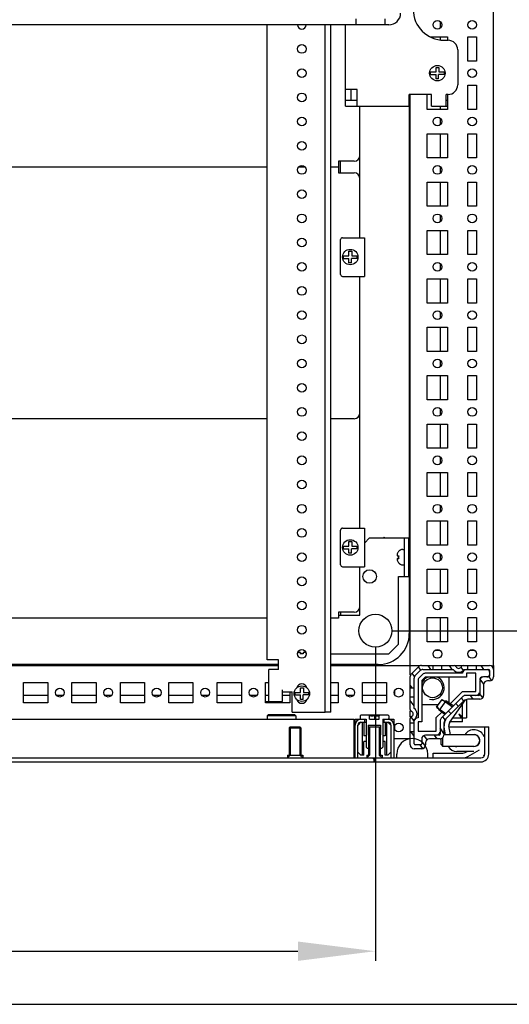
# Model space of a CAD drawing. Units: millimetres. Extents: x 0 to 594, y 0 to 420.
# Drawn here: x 395 to 421, y 0 to 51 of the extents above; entities that cross this region are included whole.
import ezdxf

# ---------------------------------------------------------------- set-up
doc = ezdxf.new("R2010")
doc.units = ezdxf.units.MM
doc.header["$LTSCALE"] = 32.67
doc.header["$PDMODE"] = 3
doc.header["$PDSIZE"] = 1
doc.layers.get('0').update_dxf_attribs({"linetype": 'CONTINUOUS'})
doc.layers.get('Defpoints').update_dxf_attribs({"linetype": 'CONTINUOUS'})
for name, color, linetype in [('02___PRT_ALL_AXES', 7, 'CONTINUOUS'), ('07__ASM_ALL_ANNOTATION', 7, 'CONTINUOUS'), ('ALL_AXES', 7, 'CONTINUOUS'), ('ALL_FEATURES', 7, 'CONTINUOUS'), ('AXIS', 7, 'CONTINUOUS'), ('CHAMFERS', 7, 'CONTINUOUS')]:
    doc.layers.add(name, color=color, linetype=linetype)
doc.styles.get("Standard").update_dxf_attribs({"font": 'gost.ttf'})
doc.dimstyles.new('DIMSTYLE_1', dxfattribs={"dimtxt": 3.5, "dimasz": 4, "dimexe": 0.5, "dimexo": 0, "dimgap": 0.875, "dimtad": 1, "dimdec": 3, "dimlfac": 10, "dimtxsty": 'STANDARD', "dimblk": '_FILLED', "dimblk1": '_FILLED', "dimblk2": '_FILLED', "dimcen": 0.09, "dimadec": 0, "dimazin": 0, "dimtp": 0.5, "dimtm": 0.5, "dimtfac": 1, "dimtdec": 3, "dimtofl": 0, "dimtmove": 0, "dimatfit": 3, "dimldrblk": '_FILLED', "dimfxl": 1, "dimtolj": 1, "dimarcsym": 0})
doc.dimstyles.new('DIMSTYLE_3', dxfattribs={"dimtxt": 3.5, "dimasz": 4, "dimexe": 0.5, "dimexo": 0, "dimgap": 0.875, "dimtad": 1, "dimdec": 3, "dimlfac": 10, "dimtxsty": 'STANDARD', "dimblk": '_FILLED', "dimblk1": '_FILLED', "dimblk2": '_FILLED', "dimcen": 0.09, "dimadec": 0, "dimazin": 0, "dimtp": 0.8, "dimtm": 0.8, "dimtfac": 1, "dimtdec": 3, "dimtofl": 0, "dimtmove": 0, "dimatfit": 3, "dimldrblk": '_FILLED', "dimfxl": 1, "dimtolj": 1, "dimarcsym": 0})

# ---------------------------------------------------------------- blocks, each defined once
blk = doc.blocks.new('_FILLED')
at = {"color": 0, "linetype": 'ByBlock'}
blk.add_solid([(0, 0), (-1, 0.125), (-1, -0.125)], dxfattribs=at)
blk = doc.blocks.new('*D16')
at = {"layer": '07__ASM_ALL_ANNOTATION', "color": 0, "linetype": 'Continuous', "lineweight": -2}
for p, q in [((326.224, 18.449), (326.224, 2.243)), ((413.824, 18.449), (413.824, 2.243)), ((330.224, 2.743), (409.824, 2.743))]:
    blk.add_line(p, q, dxfattribs=at)
at = {"layer": 'Defpoints', "color": 0, "linetype": 'Continuous'}
for p in [(326.224, 18.449), (413.824, 18.449), (413.824, 2.743)]:
    blk.add_point(p, dxfattribs=at)
at = {"layer": '07__ASM_ALL_ANNOTATION', "color": 0, "linetype": 'Continuous', "lineweight": -2, "xscale": 4, "yscale": 4, "zscale": 4, "rotation": 180}
blk.add_blockref('_FILLED', (326.224, 2.743), dxfattribs=at)
at = {"layer": '07__ASM_ALL_ANNOTATION', "color": 0, "linetype": 'Continuous', "lineweight": -2, "xscale": 4, "yscale": 4, "zscale": 4}
blk.add_blockref('_FILLED', (413.824, 2.743), dxfattribs=at)
at = {"layer": '07__ASM_ALL_ANNOTATION', "color": 0, "linetype": 'Continuous', "insert": (370.024, 7.118), "char_height": 3.5, "attachment_point": 2}
blk.add_mtext('\\A1;876', dxfattribs=at)
blk = doc.blocks.new('*D17')
at = {"layer": '07__ASM_ALL_ANNOTATION', "color": 0, "linetype": 'Continuous', "lineweight": -2}
for p, q in [((413.824, 56.899), (429.244, 56.899)), ((428.744, 52.899), (428.744, 23.299)), ((414.674, 19.299), (429.244, 19.299))]:
    blk.add_line(p, q, dxfattribs=at)
at = {"layer": 'Defpoints', "color": 0, "linetype": 'Continuous'}
for p in [(413.824, 56.899), (414.674, 19.299), (428.744, 19.299)]:
    blk.add_point(p, dxfattribs=at)
at = {"layer": '07__ASM_ALL_ANNOTATION', "color": 0, "linetype": 'Continuous', "lineweight": -2, "xscale": 4, "yscale": 4, "zscale": 4}
for p, rotation in [((428.744, 56.899), 90), ((428.744, 19.299), 270)]:
    blk.add_blockref('_FILLED', p, dxfattribs=dict(at, rotation=rotation))
at = {"layer": '07__ASM_ALL_ANNOTATION', "color": 0, "linetype": 'Continuous', "insert": (424.369, 38.089), "char_height": 3.5, "attachment_point": 2, "rotation": 90}
blk.add_mtext('\\A1;376', dxfattribs=at)

msp = doc.modelspace()

# ---------------------------------------------------------------- hatches: boundary and pattern name
at = {"linetype": 'Continuous'}
h = msp.add_hatch(dxfattribs=at)
h.set_pattern_fill('DEFAULT__59', scale=0.448603, angle=125, style=0, pattern_type=0)
h.set_pattern_definition([(125, (0, 0), (-0.36747395, -0.25730803), [])])
edge = h.paths.add_edge_path()
edge.add_line((417.36441, 14.51781), (417.36441, 13.90908))
edge.add_arc((417.16441, 13.90908), 0.2, 270, 360)
edge.add_line((417.16441, 13.70908), (416.61441, 13.70908))
edge.add_arc((416.61441, 13.50908), 0.2, 90, 180)
edge.add_line((416.41441, 13.50908), (416.41441, 13.39908))
edge.add_arc((416.21441, 13.39908), 0.2, 270, 360)
edge.add_line((416.21441, 13.19908), (415.82441, 13.19908))
edge.add_arc((415.82441, 13.39908), 0.2, 180, 270)
edge.add_line((415.62441, 13.39908), (415.62441, 14.07408))
edge.add_line((415.82441, 14.07408), (415.62441, 14.07408))
edge.add_line((415.82441, 13.44908), (415.82441, 14.07408))
edge.add_arc((415.87441, 13.44908), 0.05, 180, 270)
edge.add_line((416.16441, 13.39908), (415.87441, 13.39908))
edge.add_arc((416.16441, 13.44908), 0.05, 270, 360)
edge.add_line((416.21441, 13.70908), (416.21441, 13.44908))
edge.add_arc((416.41441, 13.70908), 0.2, 90, 180)
edge.add_line((417.11441, 13.90908), (416.41441, 13.90908))
edge.add_arc((417.11441, 13.95908), 0.05, 270, 360)
edge.add_line((417.16441, 14.64208), (417.16441, 13.95908))
edge.add_arc((417.36441, 14.64208), 0.2, 135, 180)
edge.add_line((417.59057, 15.15108), (417.22299, 14.7835))
edge.add_line((417.73199, 15.00966), (417.59057, 15.15108))
edge.add_line((417.73199, 15.00966), (417.45228, 14.72995))
edge.add_arc((417.66441, 14.51781), 0.3, 135, 180)
edge = h.paths.add_edge_path()
edge.add_line((415.62441, 14.52408), (415.62441, 14.76995))
edge.add_arc((415.72441, 14.76995), 0.1, 113.578178, 180)
edge.add_arc((415.62441, 14.99908), 0.15, 293.578178, 426.421822)
edge.add_arc((415.72441, 15.22821), 0.1, 180, 246.421822)
edge.add_line((415.62441, 15.22821), (415.62441, 15.87408))
edge.add_line((415.82441, 15.87408), (415.62441, 15.87408))
edge.add_line((415.82441, 15.28631), (415.82441, 15.87408))
edge.add_arc((415.62441, 14.99908), 0.35, 304.849905, 415.150095)
edge.add_line((415.82441, 14.52408), (415.82441, 14.71185))
edge.add_line((415.82441, 14.52408), (415.62441, 14.52408))
edge = h.paths.add_edge_path()
edge.add_line((415.62441, 16.32408), (415.62441, 16.92624))
edge.add_arc((415.82441, 16.92624), 0.2, 135, 180)
edge.add_line((415.68299, 17.06766), (416.05583, 17.4405))
edge.add_arc((416.19726, 17.29908), 0.2, 90, 135)
edge.add_line((416.19726, 17.49908), (416.79941, 17.49908))
edge.add_line((416.79941, 17.29908), (416.79941, 17.49908))
edge.add_line((416.2801, 17.29908), (416.79941, 17.29908))
edge.add_arc((416.2801, 17.09908), 0.2, 90, 135)
edge.add_line((415.88299, 16.98481), (416.13868, 17.2405))
edge.add_arc((416.02441, 16.84339), 0.2, 135, 180)
edge.add_line((415.82441, 16.32408), (415.82441, 16.84339))
edge.add_line((415.82441, 16.32408), (415.62441, 16.32408))
edge = h.paths.add_edge_path()
edge.add_line((417.24941, 17.49908), (417.89528, 17.49908))
edge.add_arc((417.89528, 17.39908), 0.1, 23.578178, 90)
edge.add_arc((418.12441, 17.49908), 0.15, 203.578178, 336.421822)
edge.add_arc((418.35354, 17.39908), 0.1, 90, 156.421822)
edge.add_line((418.35354, 17.49908), (418.59941, 17.49908))
edge.add_line((418.59941, 17.29908), (418.59941, 17.49908))
edge.add_line((418.41164, 17.29908), (418.59941, 17.29908))
edge.add_arc((418.12441, 17.49908), 0.35, 214.849905, 325.150095)
edge.add_line((417.24941, 17.29908), (417.83718, 17.29908))
edge.add_line((417.24941, 17.29908), (417.24941, 17.49908))
edge = h.paths.add_edge_path()
edge.add_line((419.04941, 17.49908), (419.72441, 17.49908))
edge.add_arc((419.72441, 17.29908), 0.2, 0, 90)
edge.add_line((419.92441, 17.29908), (419.92441, 16.90908))
edge.add_arc((419.72441, 16.90908), 0.2, 270, 360)
edge.add_line((419.72441, 16.70908), (419.61441, 16.70908))
edge.add_arc((419.61441, 16.50908), 0.2, 90, 180)
edge.add_line((419.41441, 16.50908), (419.41441, 15.95908))
edge.add_arc((419.21441, 15.95908), 0.2, 270, 360)
edge.add_line((419.21441, 15.75908), (418.60568, 15.75908))
edge.add_arc((418.60568, 15.45908), 0.3, 90, 135)
edge.add_line((418.39354, 15.67121), (418.11383, 15.3915))
edge.add_line((418.11383, 15.3915), (417.97241, 15.53292))
edge.add_line((418.33999, 15.9005), (417.97241, 15.53292))
edge.add_arc((418.48141, 15.75908), 0.2, 90, 135)
edge.add_line((419.16441, 15.95908), (418.48141, 15.95908))
edge.add_arc((419.16441, 16.00908), 0.05, 270, 360)
edge.add_line((419.21441, 16.70908), (419.21441, 16.00908))
edge.add_arc((419.41441, 16.70908), 0.2, 90, 180)
edge.add_line((419.67441, 16.90908), (419.41441, 16.90908))
edge.add_arc((419.67441, 16.95908), 0.05, 270, 360)
edge.add_line((419.72441, 17.24908), (419.72441, 16.95908))
edge.add_arc((419.67441, 17.24908), 0.05, 0, 90)
edge.add_line((419.04941, 17.29908), (419.67441, 17.29908))
edge.add_line((419.04941, 17.29908), (419.04941, 17.49908))

# ---------------------------------------------------------------- linework, layer by layer
at = {"color": 7, "linetype": 'Continuous'}
for p, q in [((419.92441, 17.49908), (419.92441, 58.69908)), ((412.82441, 50.59908), (412.82441, 50.89908)), ((414.32441, 50.59908), (414.32441, 50.89908)), ((414.52441, 50.59908), (325.52441, 50.59908)), ((408.22441, 17.79908), (408.22441, 50.59908)), ((411.22441, 15.09908), (411.22441, 50.59908)), ((411.52441, 15.09908), (411.52441, 50.59908)), ((417.16441, 50.77094), (417.16441, 50.42722)), ((417.16441, 49.97408), (417.16441, 49.81976)), ((416.95941, 48.39908), (417.10141, 48.39908)), ((416.95941, 48.16408), (416.95941, 48.39908)), ((417.10141, 48.39908), (417.10141, 48.16408)), ((416.66491, 48.16408), (416.95941, 48.16408)), ((416.66491, 48.03408), (416.95941, 48.03408)), ((416.95941, 47.79908), (416.95941, 48.03408)), ((417.38391, 48.03408), (417.08941, 48.03408)), ((417.08941, 47.79908), (417.08941, 48.03408)), ((417.10141, 48.16408), (417.38391, 48.16408)), ((417.08941, 47.79908), (416.95941, 47.79908)), ((415.62441, 17.49908), (415.62441, 46.99908)), ((413.02441, 39.59908), (413.02441, 46.39908)), ((415.57441, 46.39908), (415.57441, 23.30908)), ((417.16441, 46.39908), (417.16441, 46.22408)), ((417.16441, 45.77094), (417.16441, 45.42722)), ((417.16441, 44.97408), (417.16441, 43.72408)), ((408.22441, 43.24908), (372.12441, 43.24908)), ((410.18959, 43.24908), (409.85923, 43.24908)), ((411.92441, 43.24908), (411.52441, 43.24908)), ((412.72441, 43.54908), (411.92441, 43.54908)), ((411.92441, 43.54908), (411.92441, 42.94908)), ((412.02441, 42.94908), (412.02441, 43.54908)), ((417.16441, 43.27094), (417.16441, 42.92722)), ((411.92441, 42.94908), (412.72441, 42.94908)), ((417.16441, 42.47408), (417.16441, 41.22408)), ((417.16441, 40.77094), (417.16441, 40.42722)), ((417.16441, 39.97408), (417.16441, 38.72408)), ((412.02441, 37.69908), (412.02441, 39.49908)), ((412.12441, 39.59908), (413.25432, 39.59908)), ((413.25433, 39.59908), (413.25433, 37.59908)), ((412.16491, 38.66408), (412.45941, 38.66408)), ((412.45941, 38.89908), (412.60141, 38.89908)), ((412.45941, 38.66408), (412.45941, 38.89908)), ((412.60141, 38.89908), (412.60141, 38.66408)), ((412.60141, 38.66408), (412.88391, 38.66408)), ((412.16491, 38.53408), (412.45941, 38.53408)), ((412.45941, 38.29908), (412.45941, 38.53408)), ((412.58941, 38.29908), (412.45941, 38.29908)), ((412.88391, 38.53408), (412.58941, 38.53408)), ((412.58941, 38.29908), (412.58941, 38.53408)), ((417.16441, 38.27094), (417.16441, 37.92722)), ((412.12441, 37.59908), (413.25432, 37.59908)), ((413.02441, 24.59908), (413.02441, 37.59908)), ((417.16441, 37.47408), (417.16441, 36.22408)), ((417.16441, 35.77094), (417.16441, 35.42722)), ((417.16441, 34.97408), (417.16441, 33.72408)), ((417.16441, 33.27094), (417.16441, 32.92722)), ((417.16441, 32.47408), (417.16441, 31.22408)), ((417.16441, 30.77094), (417.16441, 30.42722)), ((408.22441, 30.24908), (371.32441, 30.24908)), ((412.72441, 30.24908), (411.52441, 30.24908)), ((417.16441, 29.97408), (417.16441, 28.72408)), ((417.16441, 28.27094), (417.16441, 27.92722)), ((417.16441, 27.47408), (417.16441, 26.22408)), ((417.16441, 25.77094), (417.16441, 25.42722)), ((417.16441, 24.97408), (417.16441, 23.72408)), ((412.02441, 22.69908), (412.02441, 24.49908)), ((412.12441, 24.59908), (413.25432, 24.59908)), ((413.25433, 24.59908), (413.25433, 22.59908)), ((413.52441, 24.09908), (413.25433, 23.82899)), ((413.52441, 24.09908), (415.52441, 24.09908)), ((415.32441, 22.09908), (415.32441, 24.09908)), ((415.52441, 24.09908), (415.52441, 22.09908)), ((412.16491, 23.66408), (412.45941, 23.66408)), ((412.16491, 23.53408), (412.45941, 23.53408)), ((412.45941, 23.89908), (412.60141, 23.89908)), ((412.45941, 23.66408), (412.45941, 23.89908)), ((412.45941, 23.29908), (412.45941, 23.53408)), ((412.88391, 23.53408), (412.58941, 23.53408)), ((412.58941, 23.29908), (412.58941, 23.53408)), ((412.60141, 23.89908), (412.60141, 23.66408)), ((412.60141, 23.66408), (412.88391, 23.66408)), ((415.10441, 23.46441), (415.10441, 23.45858)), ((415.24441, 23.49908), (415.32441, 23.49908)), ((412.58941, 23.29908), (412.45941, 23.29908)), ((414.94441, 23.17507), (414.94441, 23.16408)), ((414.94441, 23.16408), (415.02723, 23.16408)), ((414.94441, 23.03408), (415.0275, 23.03408)), ((414.94441, 23.02309), (414.94441, 23.03408)), ((414.94441, 23.02208), (414.94441, 23.02309)), ((415.0299, 23.02208), (414.94443, 23.02208)), ((415.52441, 23.30908), (415.62441, 23.30908)), ((415.52441, 22.88908), (415.62441, 22.88908)), ((415.57441, 22.88908), (415.57441, 19.14908)), ((417.16441, 23.27094), (417.16441, 22.92722)), ((412.12441, 22.59908), (413.25432, 22.59908)), ((413.02441, 20.09908), (413.02441, 22.59908)), ((415.10441, 22.73958), (415.10441, 22.73375)), ((415.24441, 22.69908), (415.32441, 22.69908)), ((417.16441, 22.47408), (417.16441, 21.22408)), ((415.02441, 22.09908), (415.52441, 22.09908)), ((415.02441, 18.59908), (415.02441, 22.09908)), ((417.16441, 20.77094), (417.16441, 20.42722)), ((408.22441, 19.94908), (372.12441, 19.94908)), ((411.92441, 19.94908), (411.52441, 19.94908)), ((412.72441, 20.24908), (411.92441, 20.24908)), ((411.92441, 20.24908), (411.92441, 19.94908)), ((411.92441, 20.09908), (413.02441, 20.09908)), ((412.02441, 20.24908), (412.02441, 20.09908)), ((417.16441, 19.97408), (417.16441, 18.72408)), ((414.52441, 18.09908), (415.02441, 18.59908)), ((409.94741, 18.17908), (409.94842, 18.17908)), ((409.94741, 18.09359), (409.94741, 18.17906)), ((409.94842, 18.17908), (409.95941, 18.17908)), ((409.95941, 18.17908), (409.95941, 18.09599)), ((410.10041, 18.17908), (410.08941, 18.17908)), ((410.08941, 18.17908), (410.08941, 18.09626)), ((411.52441, 18.09908), (414.52441, 18.09908)), ((416.92653, 18.29908), (417.1223, 18.29908)), ((418.72653, 18.29908), (418.9223, 18.29908)), ((408.82441, 17.54908), (372.12441, 17.54908)), ((372.12441, 17.49908), (408.82441, 17.49908)), ((408.82441, 17.79908), (408.22441, 17.79908)), ((408.82441, 17.29908), (408.32441, 17.29908)), ((408.32441, 15.64908), (408.32441, 17.29908)), ((408.82441, 17.29908), (408.82441, 17.79908)), ((413.97441, 17.54908), (411.52441, 17.54908)), ((411.52441, 17.49908), (415.62441, 17.49908)), ((415.62441, 17.49908), (416.12072, 17.49908)), ((415.62441, 17.00277), (415.62441, 17.49908)), ((415.68299, 17.06766), (416.05583, 17.4405)), ((416.19726, 17.49908), (417.89528, 17.49908)), ((416.2801, 17.29908), (417.83718, 17.29908)), ((416.79941, 17.29908), (416.79941, 17.49908)), ((417.24941, 17.29908), (417.24941, 17.49908)), ((417.9588, 17.49908), (418.29003, 17.49908)), ((418.35354, 17.49908), (419.72441, 17.49908)), ((418.41164, 17.29908), (419.67441, 17.29908)), ((418.59941, 17.29908), (418.59941, 17.49908)), ((419.04941, 17.29908), (419.04941, 17.49908)), ((419.86583, 17.49908), (419.92441, 17.49908)), ((419.92441, 17.49908), (419.92441, 16.90908)), ((415.62441, 15.22821), (415.62441, 16.92624)), ((415.82441, 15.28631), (415.82441, 16.84339)), ((415.88299, 16.98481), (416.13868, 17.2405)), ((416.25583, 17.0405), (416.08299, 16.86766)), ((416.39726, 16.89908), (416.22441, 16.72624)), ((418.32441, 17.09908), (416.39726, 17.09908)), ((418.52441, 16.89908), (416.39726, 16.89908)), ((417.63857, 15.55542), (417.63857, 16.89908)), ((419.01441, 17.09908), (418.52441, 17.09908)), ((418.52441, 17.09908), (418.52441, 16.89908)), ((419.01441, 16.15908), (419.01441, 17.09908)), ((419.67441, 16.90908), (419.41441, 16.90908)), ((419.72441, 17.24908), (419.72441, 16.95908)), ((409.95941, 16.34908), (410.10141, 16.34908)), ((409.95941, 16.11408), (409.95941, 16.34908)), ((410.10141, 16.34908), (410.10141, 16.11408)), ((415.82441, 16.32408), (415.62441, 16.32408)), ((416.02441, 16.72624), (416.02441, 14.79908)), ((416.22441, 16.72624), (416.22441, 14.59908)), ((419.21441, 16.70908), (419.21441, 16.00908)), ((419.41441, 16.50908), (419.41441, 15.95908)), ((419.72441, 16.70908), (419.61441, 16.70908)), ((396.89941, 15.95908), (395.64941, 15.95908)), ((397.69334, 15.95908), (397.35549, 15.95908)), ((399.39941, 15.95908), (398.14941, 15.95908)), ((400.19334, 15.95908), (399.85549, 15.95908)), ((401.89941, 15.95908), (400.64941, 15.95908)), ((402.69334, 15.95908), (402.35549, 15.95908)), ((404.39941, 15.95908), (403.14941, 15.95908)), ((405.19334, 15.95908), (404.85549, 15.95908)), ((406.89941, 15.95908), (405.64941, 15.95908)), ((407.69334, 15.95908), (407.35549, 15.95908)), ((408.32441, 15.95908), (408.14941, 15.95908)), ((408.32441, 15.94908), (408.14941, 15.94908)), ((409.02441, 15.64908), (409.02441, 16.24908)), ((409.02441, 16.14908), (409.52441, 16.14908)), ((409.39941, 15.95908), (409.02441, 15.95908)), ((409.52441, 15.09908), (409.52441, 16.14908)), ((409.66491, 16.11408), (409.95941, 16.11408)), ((409.66491, 15.98408), (409.95941, 15.98408)), ((409.95941, 15.74908), (409.95941, 15.98408)), ((410.38391, 15.98408), (410.08941, 15.98408)), ((410.08941, 15.74908), (410.08941, 15.98408)), ((410.10141, 16.11408), (410.38391, 16.11408)), ((411.89941, 15.95908), (411.52441, 15.95908)), ((412.69334, 15.95908), (412.35549, 15.95908)), ((414.39941, 15.95908), (413.14941, 15.95908)), ((414.82441, 15.99805), (414.82441, 16.20011)), ((415.82441, 15.87408), (415.62441, 15.87408)), ((418.33999, 15.9005), (417.22299, 14.7835)), ((417.6818, 15.52515), (418.31573, 16.15908)), ((418.31573, 16.15908), (419.01441, 16.15908)), ((419.16441, 15.95908), (418.48141, 15.95908)), ((408.14941, 15.64908), (409.02441, 15.64908)), ((410.08941, 15.74908), (409.95941, 15.74908)), ((416.22441, 15.48492), (417.08532, 15.48492)), ((416.98499, 15.34164), (417.27177, 15.75121)), ((416.98499, 15.34164), (417.45325, 15.01376)), ((417.01366, 15.38259), (417.12014, 15.18596)), ((417.46428, 15.67745), (417.12014, 15.18596)), ((417.2431, 15.71025), (417.46428, 15.67745)), ((417.27177, 15.75121), (417.81225, 15.37276)), ((418.39354, 15.67121), (417.45228, 14.72995)), ((417.84519, 15.41074), (417.46428, 15.67745)), ((417.66482, 14.56909), (418.47573, 15.72719)), ((418.11383, 15.3915), (417.97241, 15.53292)), ((418.32441, 14.59908), (418.32441, 15.51109)), ((418.52441, 15.75908), (418.52441, 14.79908)), ((419.21441, 15.75908), (418.60568, 15.75908)), ((409.52441, 15.09908), (411.22441, 15.09908)), ((411.52441, 15.09908), (411.22441, 15.09908)), ((413.03941, 14.89562), (413.08941, 14.94562)), ((413.03941, 14.89562), (413.03941, 14.72562)), ((413.08941, 14.94562), (414.45941, 14.94562)), ((413.52441, 14.89562), (413.47441, 14.94562)), ((413.52441, 14.72562), (413.52441, 14.9343)), ((413.77441, 14.9343), (413.77441, 14.72562)), ((414.02441, 14.89562), (414.07441, 14.94562)), ((414.02441, 14.72562), (414.02441, 14.9343)), ((414.50941, 14.89562), (414.45941, 14.94562)), ((414.50941, 14.89562), (414.50941, 14.72562)), ((415.62441, 14.83346), (415.62441, 15.16469)), ((415.62441, 13.39908), (415.62441, 14.76995)), ((416.96441, 14.80776), (417.25099, 15.09434)), ((416.96441, 14.10908), (416.96441, 14.80776)), ((417.41735, 14.97785), (417.12014, 15.18596)), ((417.73199, 15.00966), (417.59057, 15.15108)), ((417.82586, 14.79908), (418.52441, 14.79908)), ((381.2955, 14.72562), (408.75332, 14.72562)), ((409.1955, 14.72562), (412.72441, 14.72562)), ((409.42441, 14.32562), (409.92441, 14.32562)), ((409.42441, 14.32562), (409.42441, 12.87562)), ((409.92441, 14.32562), (409.92441, 12.87562)), ((412.72441, 12.72562), (412.72441, 14.72562)), ((412.72441, 14.57562), (412.77441, 14.57562)), ((412.72441, 14.42562), (412.77441, 14.42562)), ((412.77441, 14.72562), (413.33941, 14.72562)), ((412.77441, 12.72562), (412.77441, 14.72562)), ((412.92441, 12.72562), (412.92441, 14.42562)), ((413.07243, 14.57509), (412.92494, 14.4276)), ((413.07441, 14.57562), (413.33941, 14.57562)), ((413.14796, 14.57562), (413.14796, 12.87562)), ((413.22296, 14.57562), (413.22296, 13.87562)), ((413.27441, 14.57562), (413.27441, 14.72562)), ((413.33941, 14.72562), (413.33941, 13.27562)), ((413.45441, 14.42562), (414.09441, 14.42562)), ((413.45441, 14.42562), (413.45441, 13.92562)), ((413.52441, 14.32562), (413.47441, 14.27562)), ((413.47441, 14.27562), (413.47441, 12.87562)), ((413.52441, 14.72562), (414.02441, 14.72562)), ((413.52441, 14.32562), (414.02441, 14.32562)), ((413.52441, 14.32562), (413.52441, 12.87562)), ((414.02441, 14.32562), (414.07441, 14.27562)), ((414.02441, 14.32562), (414.02441, 12.87562)), ((414.07441, 14.27562), (414.07441, 12.87562)), ((414.09441, 14.42562), (414.09441, 13.92562)), ((414.20941, 14.72562), (414.77147, 14.72562)), ((414.20941, 14.72562), (414.20941, 13.27562)), ((414.20941, 14.57562), (414.47441, 14.57562)), ((414.27441, 14.57562), (414.27441, 14.72562)), ((414.32296, 14.57562), (414.32296, 13.87562)), ((414.39796, 14.57562), (414.39796, 12.87562)), ((414.62296, 14.42562), (414.47369, 14.5749)), ((414.62441, 14.42562), (414.62441, 12.72562)), ((414.77147, 14.72562), (414.77147, 14.43661)), ((414.77441, 14.42562), (414.77441, 12.72562)), ((414.82441, 14.19805), (414.82441, 14.40011)), ((415.82441, 14.52408), (415.62441, 14.52408)), ((415.82441, 13.44908), (415.82441, 14.71185)), ((416.22441, 14.59908), (416.02441, 14.59908)), ((416.02441, 14.59908), (416.02441, 14.10908)), ((417.16441, 14.64208), (417.16441, 13.95908)), ((417.36441, 14.51781), (417.36441, 13.90908)), ((417.45007, 13.92562), (417.3772, 14.33887)), ((417.70393, 13.92562), (417.62341, 14.38229)), ((417.62341, 14.32562), (419.67441, 14.32562)), ((418.32441, 14.59908), (417.68582, 14.59908)), ((419.47441, 12.92562), (419.47441, 14.32562)), ((419.67441, 12.92562), (419.67441, 14.32562)), ((413.33941, 13.87562), (413.22296, 13.87562)), ((413.47441, 13.92562), (413.45441, 13.92562)), ((413.45441, 13.92562), (413.49441, 13.88562)), ((413.49441, 13.88562), (413.49441, 13.22562)), ((414.09441, 13.92562), (414.05441, 13.88562)), ((414.05441, 13.88562), (414.05441, 13.22562)), ((414.09441, 13.92562), (414.07441, 13.92562)), ((414.32296, 13.87562), (414.20941, 13.87562)), ((415.82441, 14.07408), (415.62441, 14.07408)), ((416.02441, 14.10908), (416.96441, 14.10908)), ((417.11441, 13.90908), (416.41441, 13.90908)), ((417.31441, 13.32562), (417.31441, 13.78587)), ((413.33941, 13.57562), (413.22296, 13.57562)), ((413.22296, 12.87562), (413.22296, 13.57562)), ((413.33941, 13.27562), (413.38941, 13.22562)), ((413.38941, 13.22562), (413.49441, 13.22562)), ((414.05441, 13.22562), (414.15941, 13.22562)), ((414.20941, 13.27562), (414.15941, 13.22562)), ((414.32296, 13.57562), (414.20941, 13.57562)), ((414.32296, 12.87562), (414.32296, 13.57562)), ((414.77441, 13.72562), (415.62441, 13.72562)), ((416.16441, 13.39908), (415.87441, 13.39908)), ((416.21441, 13.70908), (416.21441, 13.44908)), ((416.41441, 13.50908), (416.41441, 13.39908)), ((417.16441, 13.70908), (416.61441, 13.70908)), ((417.21441, 13.42562), (417.21441, 13.72248)), ((417.21441, 13.42562), (417.31441, 13.32562)), ((418.91441, 13.31562), (418.02126, 13.31562)), ((418.71774, 13.31562), (418.72408, 13.32562)), ((370.77441, 12.72562), (419.27441, 12.72562)), ((409.42441, 12.87562), (409.27441, 12.72562)), ((409.92441, 12.87562), (410.07441, 12.72562)), ((412.77441, 13.02562), (412.72441, 13.02562)), ((412.77441, 12.87562), (412.72441, 12.87562)), ((412.92441, 13.02417), (413.07296, 12.87562)), ((413.22296, 12.87562), (413.07296, 12.87562)), ((413.37441, 12.87562), (413.47441, 12.87562)), ((413.37441, 12.87562), (413.37441, 12.72562)), ((413.52441, 12.87562), (413.37441, 12.72562)), ((413.67441, 12.72562), (413.77441, 12.62562)), ((413.74941, 12.72562), (413.74941, 12.52562)), ((413.87441, 12.72562), (413.77441, 12.62562)), ((413.79941, 12.72562), (413.79941, 12.52562)), ((414.02441, 12.87562), (414.17441, 12.72562)), ((414.07441, 12.87562), (414.17441, 12.87562)), ((414.17441, 12.87562), (414.17441, 12.72562)), ((414.47296, 12.87562), (414.32296, 12.87562)), ((414.47296, 12.87562), (414.62296, 13.02562)), ((414.92441, 12.72562), (414.92441, 12.92562)), ((416.21441, 13.19908), (415.82441, 13.19908)), ((416.52441, 12.72562), (416.52441, 12.92562)), ((416.81441, 12.97562), (418.34159, 12.97562)), ((416.81441, 12.72562), (416.81441, 12.97562)), ((418.91441, 13.06562), (418.02126, 13.06562)), ((418.46659, 13.00912), (418.56446, 13.06562)), ((418.59159, 12.79261), (419.19441, 13.14065)), ((370.77441, 12.52562), (419.27441, 12.52562)), ((0, 0), (594, 0))]:
    msp.add_line(p, q, dxfattribs=at)
for centre in [(417.02441, 48.09908), (412.52441, 38.59908), (412.52441, 23.59908), (410.02441, 16.04908)]:
    msp.add_circle(centre, 0.4, dxfattribs=at)
for centre, radius, start, end in [((414.52441, 51.19908), 0.6, 270, 360), ((417.02441, 48.09908), 0.36533, 169.751293, 190.248707), ((417.02441, 48.09908), 0.36533, 349.751293, 10.248707), ((412.72441, 43.84908), 0.3, 270, 360), ((412.72441, 42.64908), 0.3, 0, 90), ((412.12441, 39.49908), 0.1, 90, 180), ((412.52441, 38.59908), 0.36533, 169.751293, 190.248707), ((412.52441, 38.59908), 0.36533, 349.751293, 10.248707), ((412.12441, 37.69908), 0.1, 180, 270), ((412.72441, 30.54908), 0.3, 270, 360), ((412.12441, 24.49908), 0.1, 90, 180), ((412.52441, 23.59908), 0.36533, 169.751293, 190.248707), ((412.52441, 23.59908), 0.36533, 349.751293, 10.248707), ((415.24501, 23.19643), 0.29747, 118.205743, 125.392637), ((415.24441, 23.19908), 0.3, 90, 117.818139), ((415.4059, 23.17537), 0.46148, 177.885329, 180.037033), ((415.42615, 23.02296), 0.48174, 180.104354, 181.0884), ((415.42549, 23.02295), 0.48108, 180.103717, 181.089076), ((415.35552, 23.09909), 0.33472, 176.235028, 180.00163), ((415.35535, 23.09907), 0.33454, 179.997703, 184.164234), ((415.35256, 23.09928), 0.33175, 174.491002, 176.233689), ((415.35247, 23.09887), 0.33165, 184.167068, 185.506378), ((415.34916, 23.09961), 0.32833, 172.44628, 174.491459), ((415.34817, 23.09844), 0.32734, 185.503062, 188.378289), ((415.34236, 23.10055), 0.32147, 168.602416, 172.454066), ((415.3433, 23.09774), 0.32241, 188.381338, 189.964945), ((415.33914, 23.09701), 0.31819, 189.965046, 191.416153), ((415.33372, 23.0959), 0.31266, 191.413773, 193.65707), ((412.12441, 22.69908), 0.1, 180, 270), ((415.24501, 23.00173), 0.29748, 234.606561, 241.794233), ((415.24441, 22.99908), 0.3, 242.181861, 270), ((412.72441, 20.54908), 0.3, 270, 360), ((413.97441, 19.14908), 1.6, 270, 360), ((409.94829, 17.69734), 0.48174, 90.104354, 91.0884), ((409.94828, 17.698), 0.48108, 90.103717, 91.089076), ((410.02123, 17.78978), 0.31266, 101.413773, 103.65707), ((410.02234, 17.78435), 0.31819, 99.965046, 101.416153), ((410.02307, 17.7802), 0.32241, 98.381338, 99.964945), ((410.02377, 17.77532), 0.32734, 95.503062, 98.378289), ((410.02421, 17.77103), 0.33165, 94.167068, 95.506378), ((410.0244, 17.76814), 0.33454, 89.997703, 94.164234), ((410.02442, 17.76797), 0.33472, 86.235028, 90.00163), ((410.02461, 17.77093), 0.33175, 84.491002, 86.233689), ((410.02494, 17.77434), 0.32833, 82.44628, 84.491459), ((410.02589, 17.78113), 0.32147, 78.602416, 82.454066), ((410.1007, 17.71759), 0.46148, 87.885329, 90.037033), ((416.19726, 17.29908), 0.2, 90, 135), ((416.2801, 17.09908), 0.2, 90, 135), ((418.12441, 17.49908), 0.35, 214.849905, 325.150095), ((417.89528, 17.39908), 0.1, 23.578178, 90), ((418.12441, 17.49908), 0.15, 203.578178, 336.421822), ((418.35354, 17.39908), 0.1, 90, 156.421822), ((418.52441, 17.09908), 0.2, 90, 180), ((419.57441, 17.14908), 0.15, 0, 75), ((419.67441, 17.24908), 0.05, 0, 90), ((419.72441, 17.29908), 0.2, 0, 90), ((415.82441, 16.92624), 0.2, 135, 180), ((416.02441, 16.84339), 0.2, 135, 180), ((416.22441, 16.72624), 0.2, 135, 180), ((416.77441, 16.34908), 0.6, 113.546817, 156.454317), ((416.39726, 16.89908), 0.2, 90, 135), ((416.77441, 16.34908), 0.6, 255, 66.461517), ((419.41441, 16.70908), 0.2, 90, 180), ((419.36441, 16.75908), 0.15, 90, 180), ((419.57441, 17.05908), 0.15, 270, 345), ((419.67441, 16.95908), 0.05, 270, 360), ((419.72441, 16.90908), 0.2, 270, 360), ((410.02441, 16.27408), 0.275, 16.231871, 163.768129), ((419.61441, 16.50908), 0.2, 90, 180), ((410.02441, 16.04908), 0.36533, 169.751293, 190.248707), ((410.02441, 16.04908), 0.36533, 349.751293, 10.248707), ((418.48141, 15.75908), 0.2, 90, 135), ((419.01441, 16.15908), 0.2, 270, 345), ((419.16441, 16.00908), 0.05, 270, 360), ((419.21441, 15.95908), 0.2, 270, 360), ((410.02441, 15.82408), 0.275, 196.231871, 343.768129), ((415.62441, 14.99908), 0.35, 304.849905, 55.150095), ((418.60568, 15.45908), 0.3, 90, 135), ((415.72441, 15.22821), 0.1, 180, 246.421822), ((415.72441, 14.76995), 0.1, 113.578178, 180), ((415.62441, 14.99908), 0.15, 293.578178, 66.421822), ((416.02441, 14.59908), 0.2, 90, 165), ((417.36441, 14.64208), 0.2, 135, 180), ((413.07441, 14.42562), 0.3, 90, 180), ((413.07441, 14.42562), 0.15, 90, 180), ((414.47441, 14.42562), 0.3, 0, 90), ((414.47441, 14.42562), 0.15, 0, 90), ((417.66441, 14.51781), 0.3, 135, 180), ((417.86961, 14.4257), 0.5, 145, 184.375), ((417.86961, 14.4257), 0.25, 145, 190), ((416.41441, 13.70908), 0.2, 90, 180), ((416.96441, 14.10908), 0.2, 270, 345), ((417.11441, 13.95908), 0.05, 270, 360), ((417.16441, 13.90908), 0.2, 270, 360), ((418.91441, 13.62562), 0.56, 20.826298, 147.436771), ((418.91441, 13.62562), 0.31, 270, 103.092721), ((415.72441, 12.92562), 0.8, 0, 180), ((415.82441, 13.39908), 0.2, 180, 270), ((415.87441, 13.44908), 0.05, 180, 270), ((416.16441, 13.44908), 0.05, 270, 360), ((416.21441, 13.39908), 0.2, 270, 360), ((416.61441, 13.50908), 0.2, 90, 180), ((418.02126, 13.56562), 0.5, 208.74746, 270), ((418.02126, 13.56562), 0.25, 254.487543, 270), ((418.91441, 13.62562), 0.56, 212.536878, 213.734452), ((418.34159, 13.22562), 0.25, 270, 300), ((418.34159, 13.22562), 0.5, 270, 300), ((419.27441, 12.92562), 0.4, 270, 360), ((419.27441, 12.92562), 0.2, 270, 360)]:
    msp.add_arc(centre, radius, start, end, dxfattribs=at)
for points, knots in [([(415.07272, 23.43893), (415.0532, 23.42506), (415.01738, 23.39244), (414.97697, 23.33224), (414.95177, 23.26425), (414.94563, 23.21634), (414.94473, 23.1924)], [0, 0, 0, 0, 0.24999514, 0.49995393, 0.74992171, 1, 1, 1, 1]), ([(414.9445, 23.01381), (414.94497, 22.98918), (414.95023, 22.93981), (414.975, 22.86948), (415.01592, 22.80716), (415.05265, 22.77349), (415.07272, 22.75923)], [0, 0, 0, 0, 0.25010111, 0.50006588, 0.75001497, 1, 1, 1, 1]), ([(409.93914, 18.17899), (409.91704, 18.17857), (409.87277, 18.17429), (409.83019, 18.16101), (409.80992, 18.1522)], [0, 0, 0, 0, 0.50010954, 1, 1, 1, 1]), ([(410.2389, 18.1522), (410.21986, 18.16048), (410.17998, 18.1732), (410.13849, 18.17798), (410.11773, 18.17876)], [0, 0, 0, 0, 0.49991781, 1, 1, 1, 1]), ([(413.52441, 14.9343), (413.54366, 14.92319), (413.5835, 14.90379), (413.64941, 14.89158), (413.71532, 14.90379), (413.75517, 14.92319), (413.77441, 14.9343)], [0, 0, 0, 0, 0.25254975, 0.50000009, 0.74745026, 1, 1, 1, 1]), ([(413.77441, 14.9343), (413.79366, 14.92319), (413.8335, 14.90379), (413.89941, 14.89158), (413.96532, 14.90379), (414.00517, 14.92319), (414.02441, 14.9343)], [0, 0, 0, 0, 0.25254975, 0.50000009, 0.74745026, 1, 1, 1, 1]), ([(418.12441, 14.99908), (418.14076, 14.9734), (418.19002, 14.89756), (418.25962, 14.79908), (418.32441, 14.79908)], [0, 0, 0, 0, 0.31969222, 1, 1, 1, 1]), ([(418.12441, 14.99908), (418.1501, 14.98273), (418.22593, 14.93347), (418.32441, 14.86387), (418.32441, 14.79908)], [0, 0, 0, 0, 0.31969222, 1, 1, 1, 1]), ([(419.40777, 12.82558), (419.41427, 12.8358), (419.42703, 12.85783), (419.4382, 12.88069), (419.44368, 12.89282)], [0, 0, 0, 0, 0.47649811, 1, 1, 1, 1])]:
    msp.add_open_spline(points, degree=3, knots=knots, dxfattribs=at)
at = {"layer": '02___PRT_ALL_AXES', "color": 7, "linetype": 'Continuous'}
for p, q in [((412.27441, 46.39908), (412.27441, 50.59908)), ((416.66258, 49.97408), (417.54941, 49.97408)), ((417.54941, 49.97408), (417.54941, 49.79908)), ((418.59941, 49.97408), (419.04941, 49.97408)), ((418.59941, 48.72408), (418.59941, 49.97408)), ((419.04941, 49.97408), (419.04941, 48.72408)), ((417.37441, 49.79908), (417.57441, 49.79908)), ((418.07441, 49.29908), (418.07441, 47.49908)), ((419.04941, 48.72408), (418.59941, 48.72408)), ((418.59941, 47.47408), (419.04941, 47.47408)), ((418.59941, 46.22408), (418.59941, 47.47408)), ((419.04941, 47.47408), (419.04941, 46.22408)), ((412.87441, 47.24908), (412.27441, 47.24908)), ((412.57441, 46.69908), (412.57441, 47.24908)), ((412.87441, 46.39908), (412.87441, 47.24908)), ((416.72441, 46.99908), (415.57441, 46.99908)), ((415.57441, 46.39908), (415.57441, 46.99908)), ((416.49941, 46.22408), (416.49941, 46.99908)), ((416.72441, 46.39908), (416.72441, 46.99908)), ((417.57441, 46.99908), (417.47441, 46.99908)), ((417.47441, 46.39908), (417.47441, 46.99908)), ((417.54941, 46.99908), (417.54941, 46.22408)), ((412.27441, 46.69908), (412.87441, 46.69908)), ((412.27441, 46.39908), (415.57441, 46.39908)), ((416.72441, 46.39908), (417.54941, 46.39908)), ((417.47441, 46.69908), (417.54941, 46.69908)), ((417.54941, 46.22408), (416.49941, 46.22408)), ((419.04941, 46.22408), (418.59941, 46.22408)), ((416.49941, 44.97408), (417.54941, 44.97408)), ((416.49941, 43.72408), (416.49941, 44.97408)), ((417.54941, 44.97408), (417.54941, 43.72408)), ((418.59941, 44.97408), (419.04941, 44.97408)), ((418.59941, 43.72408), (418.59941, 44.97408)), ((419.04941, 44.97408), (419.04941, 43.72408)), ((417.54941, 43.72408), (416.49941, 43.72408)), ((419.04941, 43.72408), (418.59941, 43.72408)), ((416.49941, 42.47408), (417.54941, 42.47408)), ((416.49941, 41.22408), (416.49941, 42.47408)), ((417.54941, 42.47408), (417.54941, 41.22408)), ((418.59941, 42.47408), (419.04941, 42.47408)), ((418.59941, 41.22408), (418.59941, 42.47408)), ((419.04941, 42.47408), (419.04941, 41.22408)), ((417.54941, 41.22408), (416.49941, 41.22408)), ((419.04941, 41.22408), (418.59941, 41.22408)), ((416.49941, 39.97408), (417.54941, 39.97408)), ((416.49941, 38.72408), (416.49941, 39.97408)), ((417.54941, 39.97408), (417.54941, 38.72408)), ((418.59941, 39.97408), (419.04941, 39.97408)), ((418.59941, 38.72408), (418.59941, 39.97408)), ((419.04941, 39.97408), (419.04941, 38.72408)), ((417.54941, 38.72408), (416.49941, 38.72408)), ((419.04941, 38.72408), (418.59941, 38.72408)), ((416.49941, 37.47408), (417.54941, 37.47408)), ((416.49941, 36.22408), (416.49941, 37.47408)), ((417.54941, 37.47408), (417.54941, 36.22408)), ((418.59941, 37.47408), (419.04941, 37.47408)), ((418.59941, 36.22408), (418.59941, 37.47408)), ((419.04941, 37.47408), (419.04941, 36.22408)), ((417.54941, 36.22408), (416.49941, 36.22408)), ((419.04941, 36.22408), (418.59941, 36.22408)), ((416.49941, 34.97408), (417.54941, 34.97408)), ((416.49941, 33.72408), (416.49941, 34.97408)), ((417.54941, 34.97408), (417.54941, 33.72408)), ((418.59941, 34.97408), (419.04941, 34.97408)), ((418.59941, 33.72408), (418.59941, 34.97408)), ((419.04941, 34.97408), (419.04941, 33.72408)), ((417.54941, 33.72408), (416.49941, 33.72408)), ((419.04941, 33.72408), (418.59941, 33.72408)), ((416.49941, 32.47408), (417.54941, 32.47408)), ((416.49941, 31.22408), (416.49941, 32.47408)), ((417.54941, 32.47408), (417.54941, 31.22408)), ((418.59941, 32.47408), (419.04941, 32.47408)), ((418.59941, 31.22408), (418.59941, 32.47408)), ((419.04941, 32.47408), (419.04941, 31.22408)), ((417.54941, 31.22408), (416.49941, 31.22408)), ((419.04941, 31.22408), (418.59941, 31.22408)), ((416.49941, 29.97408), (417.54941, 29.97408)), ((416.49941, 28.72408), (416.49941, 29.97408)), ((417.54941, 29.97408), (417.54941, 28.72408)), ((418.59941, 29.97408), (419.04941, 29.97408)), ((418.59941, 28.72408), (418.59941, 29.97408)), ((419.04941, 29.97408), (419.04941, 28.72408)), ((417.54941, 28.72408), (416.49941, 28.72408)), ((419.04941, 28.72408), (418.59941, 28.72408)), ((416.49941, 27.47408), (417.54941, 27.47408)), ((416.49941, 26.22408), (416.49941, 27.47408)), ((417.54941, 27.47408), (417.54941, 26.22408)), ((418.59941, 27.47408), (419.04941, 27.47408)), ((418.59941, 26.22408), (418.59941, 27.47408)), ((419.04941, 27.47408), (419.04941, 26.22408)), ((417.54941, 26.22408), (416.49941, 26.22408)), ((419.04941, 26.22408), (418.59941, 26.22408)), ((416.49941, 24.97408), (417.54941, 24.97408)), ((416.49941, 23.72408), (416.49941, 24.97408)), ((417.54941, 24.97408), (417.54941, 23.72408)), ((418.59941, 24.97408), (419.04941, 24.97408)), ((418.59941, 23.72408), (418.59941, 24.97408)), ((419.04941, 24.97408), (419.04941, 23.72408)), ((417.54941, 23.72408), (416.49941, 23.72408)), ((419.04941, 23.72408), (418.59941, 23.72408)), ((416.49941, 22.47408), (417.54941, 22.47408)), ((416.49941, 21.22408), (416.49941, 22.47408)), ((417.54941, 22.47408), (417.54941, 21.22408)), ((418.59941, 22.47408), (419.04941, 22.47408)), ((418.59941, 21.22408), (418.59941, 22.47408)), ((419.04941, 22.47408), (419.04941, 21.22408)), ((417.54941, 21.22408), (416.49941, 21.22408)), ((419.04941, 21.22408), (418.59941, 21.22408)), ((416.49941, 19.97408), (417.54941, 19.97408)), ((416.49941, 18.72408), (416.49941, 19.97408)), ((417.54941, 19.97408), (417.54941, 18.72408)), ((418.59941, 19.97408), (419.04941, 19.97408)), ((418.59941, 18.72408), (418.59941, 19.97408)), ((419.04941, 19.97408), (419.04941, 18.72408)), ((417.54941, 18.72408), (416.49941, 18.72408)), ((419.04941, 18.72408), (418.59941, 18.72408)), ((395.64941, 16.62408), (396.89941, 16.62408)), ((395.64941, 15.57408), (395.64941, 16.62408)), ((396.89941, 16.62408), (396.89941, 15.57408)), ((398.14941, 16.62408), (399.39941, 16.62408)), ((398.14941, 15.57408), (398.14941, 16.62408)), ((399.39941, 16.62408), (399.39941, 15.57408)), ((400.64941, 16.62408), (401.89941, 16.62408)), ((400.64941, 15.57408), (400.64941, 16.62408)), ((401.89941, 16.62408), (401.89941, 15.57408)), ((403.14941, 16.62408), (404.39941, 16.62408)), ((403.14941, 15.57408), (403.14941, 16.62408)), ((404.39941, 16.62408), (404.39941, 15.57408)), ((405.64941, 16.62408), (406.89941, 16.62408)), ((405.64941, 15.57408), (405.64941, 16.62408)), ((406.89941, 16.62408), (406.89941, 15.57408)), ((408.14941, 16.62408), (408.32441, 16.62408)), ((408.14941, 15.57408), (408.14941, 16.62408)), ((411.52441, 16.62408), (411.89941, 16.62408)), ((411.89941, 16.62408), (411.89941, 15.57408)), ((413.14941, 16.62408), (414.39941, 16.62408)), ((413.14941, 15.57408), (413.14941, 16.62408)), ((414.39941, 16.62408), (414.39941, 15.57408)), ((409.39941, 16.14908), (409.39941, 15.57408)), ((396.89941, 15.57408), (395.64941, 15.57408)), ((399.39941, 15.57408), (398.14941, 15.57408)), ((401.89941, 15.57408), (400.64941, 15.57408)), ((404.39941, 15.57408), (403.14941, 15.57408)), ((406.89941, 15.57408), (405.64941, 15.57408)), ((409.39941, 15.57408), (408.14941, 15.57408)), ((411.89941, 15.57408), (411.52441, 15.57408)), ((414.39941, 15.57408), (413.14941, 15.57408))]:
    msp.add_line(p, q, dxfattribs=at)
for centre, radius in [((417.02441, 50.59908), 0.225), ((418.82441, 50.59908), 0.225), ((410.02441, 49.34908), 0.225), ((410.02441, 48.09908), 0.225), ((418.82441, 48.09908), 0.225), ((410.02441, 46.84908), 0.225), ((410.02441, 45.59908), 0.225), ((417.02441, 45.59908), 0.225), ((418.82441, 45.59908), 0.225), ((410.02441, 44.34908), 0.225), ((410.02441, 43.09908), 0.225), ((417.02441, 43.09908), 0.225), ((418.82441, 43.09908), 0.225), ((410.02441, 41.84908), 0.225), ((410.02441, 40.59908), 0.225), ((417.02441, 40.59908), 0.225), ((418.82441, 40.59908), 0.225), ((410.02441, 39.34908), 0.225), ((410.02441, 38.09908), 0.225), ((417.02441, 38.09908), 0.225), ((418.82441, 38.09908), 0.225), ((410.02441, 36.84908), 0.225), ((410.02441, 35.59908), 0.225), ((417.02441, 35.59908), 0.225), ((418.82441, 35.59908), 0.225), ((410.02441, 34.34908), 0.225), ((410.02441, 33.09908), 0.225), ((417.02441, 33.09908), 0.225), ((418.82441, 33.09908), 0.225), ((410.02441, 31.84908), 0.225), ((410.02441, 30.59908), 0.225), ((417.02441, 30.59908), 0.225), ((418.82441, 30.59908), 0.225), ((410.02441, 29.34908), 0.225), ((410.02441, 28.09908), 0.225), ((417.02441, 28.09908), 0.225), ((418.82441, 28.09908), 0.225), ((410.02441, 26.84908), 0.225), ((410.02441, 25.59908), 0.225), ((417.02441, 25.59908), 0.225), ((418.82441, 25.59908), 0.225), ((410.02441, 24.34908), 0.225), ((410.02441, 23.09908), 0.225), ((417.02441, 23.09908), 0.225), ((418.82441, 23.09908), 0.225), ((413.52441, 22.09908), 0.35), ((410.02441, 21.84908), 0.225), ((410.02441, 20.59908), 0.225), ((417.02441, 20.59908), 0.225), ((418.82441, 20.59908), 0.225), ((413.82441, 19.29908), 0.85), ((410.02441, 19.34908), 0.225), ((410.02441, 18.09908), 0.225), ((417.02441, 18.09908), 0.225), ((418.82441, 18.09908), 0.225), ((416.77441, 16.34908), 0.51), ((397.52441, 16.09908), 0.225), ((400.02441, 16.09908), 0.225), ((402.52441, 16.09908), 0.225), ((405.02441, 16.09908), 0.225), ((407.52441, 16.09908), 0.225), ((412.52441, 16.09908), 0.225), ((415.02441, 16.09908), 0.225), ((415.02441, 14.29908), 0.225)]:
    msp.add_circle(centre, radius, dxfattribs=at)
for centre, radius, start, end in [((417.37441, 51.39908), 1.6, 180, 270), ((410.02441, 50.59908), 0.225, 180, 360), ((417.57441, 49.29908), 0.5, 0, 90), ((417.57441, 47.49908), 0.5, 270, 360), ((414.27441, 24.09908), 0.025, 0, 180)]:
    msp.add_arc(centre, radius, start, end, dxfattribs=at)
at = {"layer": 'ALL_AXES', "color": 7, "linetype": 'Continuous'}
for p, q in [((409.42441, 14.32562), (409.37441, 14.27562)), ((409.37441, 14.27562), (409.97441, 14.27562)), ((409.37441, 14.27562), (409.37441, 12.87562)), ((409.42442, 14.32562), (409.92441, 14.32562)), ((409.92441, 14.32562), (409.97441, 14.27562)), ((409.97441, 14.27562), (409.97441, 12.87562)), ((409.27441, 12.87562), (409.27441, 12.72562)), ((409.27442, 12.87562), (410.07441, 12.87562)), ((410.07441, 12.87562), (410.07441, 12.72562))]:
    msp.add_line(p, q, dxfattribs=at)
at = {"layer": 'ALL_FEATURES', "color": 7, "linetype": 'Continuous'}
for p, q in [((418.91441, 13.92562), (417.36441, 13.92562)), ((418.91441, 13.32562), (417.31441, 13.32562))]:
    msp.add_line(p, q, dxfattribs=at)
msp.add_arc((418.91441, 13.62562), 0.3, 270, 90, dxfattribs=at)
at = {"layer": 'AXIS', "color": 7, "linetype": 'Continuous'}
msp.add_line((408.75332, 14.72562), (409.1955, 14.72562), dxfattribs=at)
at = {"layer": 'CHAMFERS', "color": 7, "linetype": 'Continuous'}
for p, q in [((408.23941, 14.89562), (408.28941, 14.94562)), ((409.70941, 14.89562), (408.23941, 14.89562)), ((408.23941, 14.89562), (408.23941, 14.72562)), ((409.65941, 14.94562), (408.28941, 14.94562)), ((409.70941, 14.89562), (409.65941, 14.94562)), ((409.70941, 14.89562), (409.70941, 14.72562))]:
    msp.add_line(p, q, dxfattribs=at)

# ---------------------------------------------------------------- dimensions: what is measured, and where the dimension line sits
at = {"layer": '07__ASM_ALL_ANNOTATION', "color": 7, "linetype": 'Continuous'}
dim = msp.add_linear_dim(base=(428.74438, 19.29908), p1=(413.82441, 56.89908), p2=(414.67441, 19.29908), angle=270, dimstyle='DIMSTYLE_1', dxfattribs=at)
dim.commit()
dim.dimension.update_dxf_attribs({"geometry": '*D17', "text_midpoint": (428.74438, 38.08943), "dimtype": 160})
dim = msp.add_linear_dim(base=(413.82441, 2.74325), p1=(326.22441, 18.44908), p2=(413.82441, 18.44908), dimstyle='DIMSTYLE_3', dxfattribs=at)
dim.commit()
dim.dimension.update_dxf_attribs({"geometry": '*D16', "text_midpoint": (370.02442, 2.74325), "dimtype": 160})

doc.saveas('drawing.dxf')
